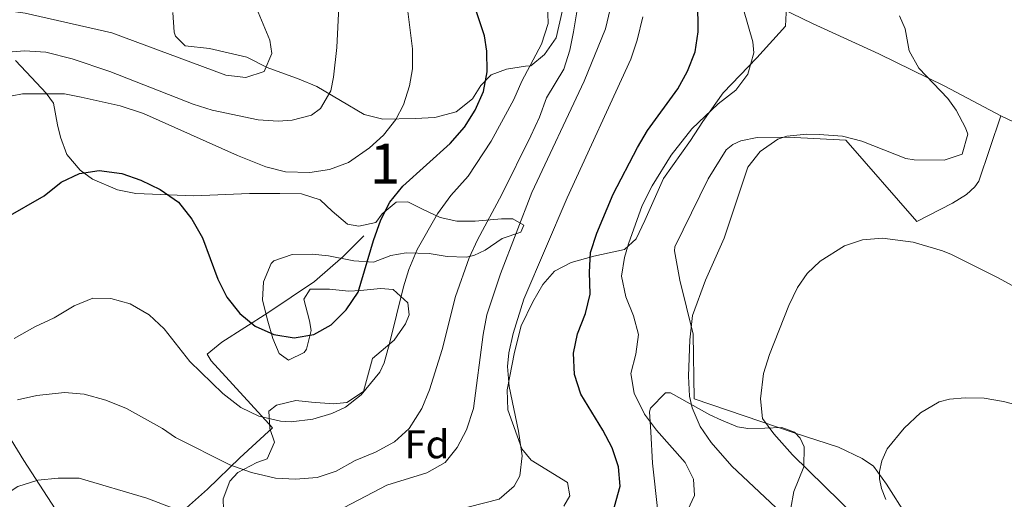
# Model space of a CAD drawing. Units: metres. Extents: x 593331 to 600187, y 4761456 to 4766179.
# Drawn here: x 594978 to 595224, y 4764252 to 4764373 of the extents above; entities that cross this region are included whole.
import ezdxf
from ezdxf.enums import TextEntityAlignment as Align

# ---------------------------------------------------------------- set-up
doc = ezdxf.new("R2010")
doc.units = ezdxf.units.M
doc.header["$MEASUREMENT"] = 0
doc.linetypes.add('DGN Style 2', pattern=[85.505, 51.303, -34.202])
doc.linetypes.add('DGN Style 3', pattern=[119.707, 85.505, -34.202])
for name, color, linetype, lineweight in [('Nivel 20', 7, 'Continuous', 0), ('Nivel 35', 7, 'Continuous', 0), ('Nivel 37', 7, 'Continuous', 0), ('Nivel 4', 7, 'Continuous', 0), ('Nivel 48', 7, 'Continuous', 0), ('Nivel 5', 7, 'Continuous', 0), ('Nivel 57', 7, 'Continuous', 0), ('Nivel 61', 7, 'Continuous', 0)]:
    doc.layers.add(name, color=color, linetype=linetype, lineweight=lineweight)
doc.styles.add('Style-Arial', font='txt')
doc.styles.add('Style-Arial Narrow', font='txt')

msp = doc.modelspace()

# ---------------------------------------------------------------- linework, layer by layer
at = {"layer": 'Nivel 20', "color": 7, "linetype": 'DGN Style 2', "lineweight": 0}
for points in [[(595223.5500000007, 4764348.439999999, 712.71), (595209.5500000007, 4764355.869999999, 714.27), (595193.0700000003, 4764363.93, 715.52), (595176.4400000013, 4764371.560000001, 717.24), (595159.7600000016, 4764379.73, 717.78), (595164.2199999988, 4764393.84, 715.28), (595169.0199999996, 4764409.779999999, 713.8000000000001), (595173.8500000015, 4764424.17, 713.88)], [(594833.5899999999, 4764349.540000001, 786.0600000000001), (594841.4200000018, 4764358.779999999, 785.21), (594860.0399999991, 4764360.859999999, 780.99), (594875.8099999987, 4764361.74, 777.25), (594894.6999999993, 4764360.27, 774.36), (594910.2300000004, 4764358.42, 773.04), (594923.4200000018, 4764362.720000001, 772.64), (594933.8399999999, 4764340.01, 764.45), (594941.3999999985, 4764326.16, 759.77), (594941.8900000006, 4764322.970000001, 759.15), (594941.6900000013, 4764313.74, 757.66), (594942.7600000016, 4764309.720000001, 756.57), (594949.0399999991, 4764300.119999999, 753.14), (594961.6600000001, 4764286.84, 746.98), (594972.2800000012, 4764273.4, 740.66), (594979.3099999987, 4764262.17, 736.44), (594998.6400000006, 4764232.52, 730.29)], [(595200.0399999991, 4764248.27, 704.6), (595194.9800000004, 4764256.290000001, 705.38), (595191.75, 4764260.75, 705.3000000000001), (595188.879999999, 4764262.66, 705.77), (595182.9600000009, 4764265.550000001, 706.62), (595171.9100000001, 4764269.119999999, 708.65), (595146.9100000001, 4764277.59, 715.44), (595146.6700000018, 4764293.810000001, 714.58), (595143.3200000003, 4764307.290000001, 716.3000000000001), (595141.9899999984, 4764314.66, 717.16), (595142.0500000007, 4764315.699999999, 717.16), (595150.3500000015, 4764332.67, 717), (595154.8900000006, 4764339.98, 716.61), (595156.5500000007, 4764341.24, 716.61), (595158.5300000012, 4764342.199999999, 716.07), (595162.6700000018, 4764343.029999999, 715.52), (595170.379999999, 4764343.08, 715.52), (595184.7800000012, 4764342.369999999, 714.82), (595202.5500000007, 4764322.029999999, 711.23), (595211.4600000009, 4764326.58, 713.57), (595214.9400000013, 4764328.76, 714.19), (595217.0599999987, 4764330.67, 714.19), (595218.0399999991, 4764332.119999999, 714.19), (595223.5500000007, 4764348.439999999, 712.71)], [(595223.5500000007, 4764348.439999999, 712.71), (595236.6000000015, 4764342.279999999, 712.09), (595251.7199999988, 4764334.390000001, 711.46), (595284.7699999996, 4764318.02, 709.04), (595306.6099999994, 4764307.1, 706), (595323.2199999988, 4764298.84, 704.13), (595343.4499999993, 4764288.6, 702.72), (595358.3500000015, 4764281.449999999, 700.84)], [(595064.2699999996, 4764318.4, 750.8100000000001), (595059.1700000018, 4764313.24, 751.66), (595051.9299999997, 4764307, 751.51), (595040.2800000012, 4764299.130000001, 750.73), (595028.7800000012, 4764291.779999999, 747.92), (595025.1099999994, 4764288.76, 746.67), (595026.1000000015, 4764287.130000001, 746.67), (595041.4600000009, 4764270.34, 744.17), (595033.3200000003, 4764262.85, 741.76), (595025.1799999997, 4764255.040000001, 738.01), (595014.2399999984, 4764245.26, 733.8000000000001), (594999.7399999984, 4764233.359999999, 730.36)]]:
    msp.add_polyline3d(points, dxfattribs=at)
at = {"layer": 'Nivel 35', "color": 92, "linetype": 'DGN Style 3', "lineweight": 0}
for points in [[(595170, 4764375.9, 721.19), (595169.75, 4764370.91, 722.14), (595162.5500000007, 4764362.99, 722.13), (595154.1600000001, 4764354.220000001, 723.53), (595149.0899999999, 4764347.02, 725.25), (595145.9699999988, 4764342.25, 727.4300000000001), (595139.2600000016, 4764332.779999999, 727.4300000000001), (595134.5700000003, 4764322.23, 727.12), (595132.379999999, 4764317.68, 728.5600000000001), (595129.4299999997, 4764315.029999999, 729.77), (595121.7800000012, 4764313.300000001, 729.77), (595116.1400000006, 4764311.76, 730.08), (595112, 4764309.550000001, 731.86), (595109.0399999991, 4764306.199999999, 733.67), (595106.5300000012, 4764301.9, 734.19), (595103.6600000001, 4764295.9, 733.5), (595101.9899999984, 4764289.32, 733.25), (595100.1499999985, 4764279.84, 733.21), (595100.3200000003, 4764274.85, 732.91), (595103.8399999999, 4764265.09, 732.88), (595106.129999999, 4764262.279999999, 732.58)], [(595016.5199999996, 4764374.279999999, 769.72), (595016.8599999994, 4764369.359999999, 768.8100000000001), (595017.1900000013, 4764368.369999999, 768.63), (595019.620000001, 4764365.939999999, 769.1), (595025.7100000009, 4764365.32, 768.32), (595035.0199999996, 4764363.09, 766.91), (595040.1000000015, 4764360.540000001, 766.6), (595048.1400000006, 4764357.640000001, 763.48), (595052.5399999991, 4764355.779999999, 762.03), (595064.3500000015, 4764348.82, 758.95), (595069.0300000012, 4764347.58, 757.62), (595077.1600000001, 4764347.76, 755.0500000000001), (595082.0700000003, 4764348.060000001, 754.1800000000001), (595087.3599999994, 4764349.470000001, 753.69), (595091.4800000004, 4764352.720000001, 752.67), (595093.5500000007, 4764356.040000001, 751.15), (595096.1400000006, 4764358.720000001, 749.59), (595099.9499999993, 4764360.140000001, 749.44), (595104.7600000016, 4764360.84, 748.29), (595106.0899999999, 4764360.970000001, 747.5600000000001), (595109.4699999988, 4764363.77, 745.19), (595112.3599999994, 4764367.949999999, 742.1), (595114, 4764374.93, 739.6)], [(595029.1900000013, 4764249.960000001, 743.12), (595029.1499999985, 4764252.6, 743.66), (595030.8299999982, 4764257.02, 744.91), (595032.8299999982, 4764259.210000001, 745.46), (595037.5399999991, 4764261.65, 746.3100000000001), (595040.120000001, 4764262.609999999, 746.5500000000001), (595042, 4764266.800000001, 747.5600000000001), (595040.8299999982, 4764270.18, 747.87), (595040.5899999999, 4764274.529999999, 749.98), (595042.4800000004, 4764276, 749.98), (595047.3399999999, 4764277.24, 749.5500000000001), (595051.1799999997, 4764276.790000001, 749.36), (595056.7399999984, 4764276.33, 749.75), (595060.0100000016, 4764276.74, 749.44), (595064.2100000009, 4764279.43, 748.58), (595066.4899999984, 4764287.68, 748.26), (595071.8900000006, 4764292.290000001, 748.26), (595074.7600000016, 4764296.42, 748.91), (595075.6099999994, 4764298.67, 749.36), (595075.2800000012, 4764301.619999999, 749.82), (595071.6700000018, 4764305, 751.9300000000001), (595068.4299999997, 4764305.220000001, 753.02), (595063.4400000013, 4764304.74, 753.4), (595060.5199999996, 4764304.6, 753.26), (595055.7199999988, 4764305.08, 752.79), (595050.8599999994, 4764305.029999999, 751.5500000000001), (595049.2899999991, 4764302.57, 751.54), (595050.7100000009, 4764297.119999999, 751.62), (595051.1499999985, 4764294.73, 750.84), (595049.9800000004, 4764290.040000001, 749.94), (595049.370000001, 4764289.220000001, 749.82), (595045.4400000013, 4764287.32, 749.75), (595043.1000000015, 4764289, 750.6), (595041.5500000007, 4764292.76, 751.54), (595040.2800000012, 4764297.1, 752.5600000000001), (595038.9499999993, 4764302.35, 753.26), (595039.2300000004, 4764306.91, 753.1), (595041.1099999994, 4764311.5, 753.1), (595041.7800000012, 4764312.15, 753.1), (595046.4200000018, 4764313.710000001, 753.1800000000001), (595051.3500000015, 4764313.82, 752.3000000000001), (595055.4600000009, 4764313.42, 751.7), (595061.8299999982, 4764312.140000001, 750.76), (595066.6999999993, 4764311.84, 749.66), (595071.0399999991, 4764313.529999999, 747.87), (595074.8599999994, 4764314.16, 746.47), (595080.6600000001, 4764314.02, 745.07), (595085.1099999994, 4764313.26, 743.4300000000001), (595089.8900000006, 4764313.109999999, 741.89), (595091.8200000003, 4764313.460000001, 741.32), (595094.6700000018, 4764314.82, 740.77), (595098.8900000006, 4764317.74, 740.54), (595103.5899999999, 4764319.359999999, 740), (595104.3099999987, 4764321.1, 739.92), (595101.5599999987, 4764322.66, 741.79), (595098.6900000013, 4764322.68, 743.27), (595092.1099999994, 4764322.050000001, 746.16), (595087.5899999999, 4764322.050000001, 748.03), (595083.4200000018, 4764323.02, 749.51), (595078.9400000013, 4764325.119999999, 750.23), (595075.3200000003, 4764326.91, 752.63), (595072.4100000001, 4764326.82, 754.27), (595068.8999999985, 4764323.880000001, 755.6), (595067.2600000016, 4764321.779999999, 755.52), (595063.0399999991, 4764320.83, 757), (595060.1999999993, 4764321.300000001, 757.5500000000001), (595056.379999999, 4764324.550000001, 758.8000000000001), (595053.4200000018, 4764327.449999999, 759.27), (595048.7300000004, 4764328.939999999, 760.32), (595043.3000000007, 4764329.01, 759.77), (595035.7300000004, 4764328.98, 757.5500000000001), (595021.7600000016, 4764328.42, 756.85), (595007.3200000003, 4764328.970000001, 755.76), (595002.75, 4764329.93, 755.6), (594996.4299999997, 4764332.609999999, 755.29), (594993.3599999994, 4764334.84, 755.21), (594990.0899999999, 4764338.74, 757.7), (594988.4600000009, 4764343.140000001, 758.1), (594987.7300000004, 4764346.16, 759.58), (594986.7100000009, 4764351.66, 760.59), (594984.9100000001, 4764354.15, 761.76), (594981.2100000009, 4764358.040000001, 763.5600000000001), (594977.2199999988, 4764362.279999999, 764.73)], [(595137.8399999999, 4764249.41, 724.3100000000001), (595136.4400000013, 4764261.540000001, 722.72), (595136.0500000007, 4764269.359999999, 721.97), (595135.7600000016, 4764274.359999999, 722.13), (595135.9499999993, 4764275.27, 722.13), (595139.7300000004, 4764279.1, 721.7), (595140.9600000009, 4764279.109999999, 721.42), (595150.8000000007, 4764273.609999999, 718.38), (595153.7399999984, 4764272.26, 717.6), (595157.7300000004, 4764270.65, 717.29), (595160.3299999982, 4764270.18, 716.98), (595164.5599999987, 4764270.290000001, 715.96), (595168.8399999999, 4764270.449999999, 715.5), (595171.9299999997, 4764269.300000001, 715.57), (595173.3999999985, 4764267.810000001, 715.57), (595174.3599999994, 4764265.59, 715.65), (595174.2899999991, 4764260.59, 715.65), (595171.8299999982, 4764254.4, 715.88), (595171.0599999987, 4764250.27, 716.82)], [(595106.129999999, 4764262.279999999, 732.58), (595115.1799999997, 4764256.689999999, 730.08), (595115.7899999991, 4764253.34, 729.3000000000001), (595114.3200000003, 4764250.76, 728.99)]]:
    msp.add_polyline3d(points, dxfattribs=at)
at = {"layer": 'Nivel 4', "color": 30, "linetype": 'Continuous', "lineweight": 30, "flags": 128}
for points, elevation in [([(595008.5399999991, 4764332.310000001), (595013.4200000018, 4764330.02), (595017.9600000009, 4764326.859999999), (595021.3299999982, 4764322.619999999), (595023.9899999984, 4764317.949999999), (595027.7800000012, 4764307.560000001), (595030.0599999987, 4764303.1), (595033.2899999991, 4764298.939999999), (595037.1600000001, 4764295.790000001), (595041.8399999999, 4764293.74), (595046.8999999985, 4764292.859999999), (595051.7600000016, 4764293.75), (595056.1600000001, 4764296.1), (595059.9200000018, 4764299.880000001), (595062.870000001, 4764304.310000001), (595066.6900000013, 4764317.26), (595068.5199999996, 4764322.41), (595070.7899999991, 4764326.859999999), (595074.0500000007, 4764330.82), (595085.8500000015, 4764341.49), (595089.4499999993, 4764345.630000001), (595092.1700000018, 4764349.83), (595094.25, 4764354.5), (595095.1099999994, 4764359.42), (595095.0500000007, 4764364.630000001), (595094.4899999984, 4764368.49), (595086.1999999993, 4764393.18)], 750), ([(595147.1400000006, 4764364.49), (595147.8500000015, 4764369.439999999), (595147.7399999984, 4764385.040000001)], 725), ([(595126.5700000003, 4764249.199999999), (595128.4200000018, 4764255.73), (595128.0100000016, 4764260.6), (595126.4200000018, 4764265.34), (595124.0799999982, 4764269.779999999), (595118.5899999999, 4764278.800000001), (595116.9800000004, 4764283.73), (595116.7300000004, 4764289.01), (595117.7399999984, 4764293.9), (595119.75, 4764298.970000001), (595120.8599999994, 4764303.84), (595120.6900000013, 4764309.290000001), (595120.9899999984, 4764314.279999999), (595122.5300000012, 4764319.09), (595126.6099999994, 4764328.869999999), (595132.6999999993, 4764340.5), (595135.25, 4764344.800000001), (595142.8299999982, 4764355.220000001), (595145.2300000004, 4764359.66), (595147.1400000006, 4764364.49)], 725), ([(594906.9499999993, 4764249.48), (594908.4200000018, 4764254.550000001), (594910.5100000016, 4764259.890000001), (594915.2199999988, 4764269.24), (594918.0700000003, 4764273.35), (594926.0300000012, 4764281.57), (594930.0500000007, 4764284.540000001), (594935.0500000007, 4764287.08), (594939.7600000016, 4764288.77), (594950.879999999, 4764290.960000001), (594955.1900000013, 4764293.49), (594963.1000000015, 4764300.6), (594968.9299999997, 4764314.439999999), (594971.3200000003, 4764319.279999999), (594974.7699999996, 4764322.92), (594984.3500000015, 4764328.460000001), (594988.6000000015, 4764331.810000001), (594993.1999999993, 4764334.040000001), (594998.1499999985, 4764334.779999999), (595003.8299999982, 4764333.99), (595008.5399999991, 4764332.310000001)], 750)]:
    msp.add_lwpolyline(points, dxfattribs=dict(at, elevation=elevation))
at = {"layer": 'Nivel 5', "color": 30, "linetype": 'Continuous', "lineweight": 0, "flags": 128}
for points, elevation in [([(594973.6400000006, 4764374.960000001), (594979.6600000001, 4764374.109999999), (595001.3399999999, 4764369.23), (595029.8099999987, 4764358.619999999), (595034.7800000012, 4764358.07), (595039.379999999, 4764359.51), (595041.3000000007, 4764364.01), (595040.7600000016, 4764367.359999999), (595036.6700000018, 4764377.52), (595035.1099999994, 4764382.34), (595034.4200000018, 4764387.26), (595034.7699999996, 4764390.27), (595036.870000001, 4764398.220000001), (595036.9499999993, 4764403.01), (595036.2199999988, 4764407.960000001), (595035.370000001, 4764410.98), (595031.0399999991, 4764421.130000001), (595020.7600000016, 4764435.029999999), (595007.0599999987, 4764458.109999999), (595003.9899999984, 4764462.040000001), (594994.4499999993, 4764471.23), (594966.9100000001, 4764492.41)], 765), ([(595145.3000000007, 4764249.859999999), (595147, 4764253.41), (595146.6900000013, 4764257.48), (595144.620000001, 4764261.68), (595137.4499999993, 4764269.779999999), (595134.4800000004, 4764273.800000001), (595131.8500000015, 4764279.029999999), (595131.0899999999, 4764283.99), (595132.3200000003, 4764288.790000001), (595132.9499999993, 4764293.76), (595131.7600000016, 4764298.369999999), (595129.8399999999, 4764303.130000001), (595128.7100000009, 4764308.300000001), (595129.5, 4764313.029999999), (595130.4800000004, 4764316.41), (595133.9100000001, 4764325.99), (595136.379999999, 4764330.890000001), (595141.120000001, 4764338.57), (595146.2800000012, 4764345.210000001), (595152.8900000006, 4764351.48), (595157.3000000007, 4764354.91), (595160.3099999987, 4764358.880000001), (595161.8299999982, 4764364.25), (595161.5700000003, 4764366.970000001), (595156.7100000009, 4764383.790000001)], 720), ([(594973.8200000003, 4764352.98), (594979, 4764353.949999999), (594989.4299999997, 4764353.98), (594993.6400000006, 4764353.16), (595003.379999999, 4764350.93), (595009.2100000009, 4764349.029999999), (595032.7100000009, 4764338.5), (595039.8099999987, 4764335.67), (595044.7100000009, 4764334.460000001), (595050.7800000012, 4764334.26), (595055.6799999997, 4764334.99), (595060.4299999997, 4764336.779999999), (595065.7199999988, 4764340.439999999), (595069.2399999984, 4764343.609999999), (595072.3299999982, 4764347.560000001), (595074.2199999988, 4764351.210000001), (595075.6900000013, 4764355.98), (595076.4600000009, 4764360.199999999), (595076.4899999984, 4764365.199999999), (595075.1499999985, 4764375.92)], 755), ([(594976.870000001, 4764292.710000001), (594982.0899999999, 4764295.68), (594986.9200000018, 4764297.92), (594991.9100000001, 4764300.890000001), (594996.5199999996, 4764302.84), (595001.0599999987, 4764302.720000001), (595005.879999999, 4764301.42), (595010.6499999985, 4764298.640000001), (595014.379999999, 4764295.16), (595020.7600000016, 4764286.939999999), (595029.0500000007, 4764278.92), (595033.5799999982, 4764275.48), (595038.0399999991, 4764273.25), (595043.4299999997, 4764272.01), (595046.1099999994, 4764271.859999999), (595051.5300000012, 4764272.52), (595056.3200000003, 4764273.92), (595059.7100000009, 4764275.540000001), (595063.6000000015, 4764278.66), (595068.2600000016, 4764284.33), (595069.3500000015, 4764286.65), (595070.7300000004, 4764291.48), (595074.2100000009, 4764305.67), (595075.5700000003, 4764310.01), (595077.6400000006, 4764315), (595082.6799999997, 4764323.880000001), (595086.0399999991, 4764328.49), (595090.3500000015, 4764333.359999999), (595096.1400000006, 4764342.119999999), (595101.8399999999, 4764352.5), (595103.8000000007, 4764357.1), (595108.75, 4764366.42), (595110.379999999, 4764371.59), (595110.2199999988, 4764376.58)], 745), ([(594974.3999999985, 4764364.310000001), (594979.4800000004, 4764364.74), (594984.8200000003, 4764364.4), (594991.3599999994, 4764362.699999999), (595000.8099999987, 4764359.57), (595021.629999999, 4764351.4), (595026.4200000018, 4764349.9), (595037.9200000018, 4764347.449999999), (595042.9100000001, 4764347.119999999), (595046.3900000006, 4764347.359999999), (595051.1799999997, 4764348.59), (595053.4499999993, 4764350.279999999), (595056.0599999987, 4764354.720000001), (595056.75, 4764358.09), (595057.5799999982, 4764365.529999999), (595058.0199999996, 4764375.73)], 760), ([(594977.7199999988, 4764277.34), (594982.5799999982, 4764278.49), (594989.4299999997, 4764279.220000001), (594994.4100000001, 4764278.800000001), (594999.8399999999, 4764277.310000001), (595005, 4764275.18), (595013.9600000009, 4764270.220000001), (595017.1999999993, 4764267.960000001), (595030.8099999987, 4764261.07), (595036.2100000009, 4764259.189999999), (595042.2300000004, 4764257.77), (595047.2199999988, 4764257.540000001), (595052.6099999994, 4764257.949999999), (595057.3599999994, 4764259.52), (595062.1400000006, 4764262.16), (595067.1999999993, 4764264.279999999), (595071.9499999993, 4764266.84), (595075.620000001, 4764270.23), (595078.8399999999, 4764275.189999999), (595080.6799999997, 4764279.85), (595083.8599999994, 4764289.98), (595087.2199999988, 4764303.210000001), (595090.6499999985, 4764312.869999999), (595092.6999999993, 4764317.43), (595098.7699999996, 4764328.75), (595106.0199999996, 4764343.42), (595108.2600000016, 4764348.09), (595110.0100000016, 4764352.92), (595114.2800000012, 4764360.1), (595115.8099999987, 4764364.880000001), (595116.7600000016, 4764369.5), (595117.5399999991, 4764374.449999999)], 740), ([(595055.9200000018, 4764248.630000001), (595070.0899999999, 4764255.98), (595080.0300000012, 4764259.119999999), (595084.620000001, 4764261.67), (595087.6700000018, 4764265.4), (595089.9899999984, 4764269.83), (595091.6900000013, 4764275.18), (595094.1000000015, 4764293.710000001), (595095.0599999987, 4764298.619999999), (595098.5, 4764308.9), (595106.2699999996, 4764329.25), (595119.3999999985, 4764357.130000001), (595124.6900000013, 4764370.24), (595125.9200000018, 4764375.17)], 735), ([(595146.3599999994, 4764275.35), (595145.7600000016, 4764278.27), (595145.4400000013, 4764283.26), (595145.8299999982, 4764292.41), (595146.4499999993, 4764298.5), (595149.75, 4764307.32), (595154.4200000018, 4764317.810000001), (595160.3399999999, 4764335.58), (595163.4100000001, 4764339.51), (595167.8000000007, 4764342.6), (595170.0399999991, 4764343.34), (595175.0300000012, 4764343.83), (595178.1000000015, 4764343.800000001), (595183.9400000013, 4764343.34), (595188.7800000012, 4764342.08), (595199.7800000012, 4764337.790000001), (595201.870000001, 4764337.42), (595209.379999999, 4764337.390000001), (595213.9100000001, 4764338.83), (595215.3000000007, 4764343.82), (595214.75, 4764345.470000001), (595212.4200000018, 4764349.890000001), (595210.3099999987, 4764352.75), (595203.0599999987, 4764360.369999999), (595200.6000000015, 4764364.73), (595199.620000001, 4764370.220000001), (595198.1999999993, 4764373.470000001)], 715), ([(595079.5399999991, 4764247.790000001), (595098.129999999, 4764252.48), (595101.8900000006, 4764255.76), (595103.3000000007, 4764258.32), (595103.879999999, 4764263.32), (595102.9299999997, 4764269.49), (595100.6000000015, 4764280.73), (595100.1999999993, 4764285.73), (595100.5300000012, 4764289.119999999), (595101.6099999994, 4764294), (595104.2899999991, 4764302.529999999), (595115.129999999, 4764327.91), (595131.0599999987, 4764362.609999999), (595132.620000001, 4764367.359999999), (595134.0700000003, 4764373.199999999)], 730), ([(595187.370000001, 4764247.98), (595171.4400000013, 4764263.6), (595166.7899999991, 4764268.869999999), (595164.0100000016, 4764272.66), (595163.5100000016, 4764277.640000001), (595164.2100000009, 4764283.93), (595165.75, 4764288.689999999), (595170.5500000007, 4764300.98), (595172.75, 4764305.449999999), (595175.120000001, 4764308.970000001), (595178.3500000015, 4764312.060000001), (595184.5100000016, 4764315.93), (595188.9600000009, 4764317.439999999), (595193.9600000009, 4764317.85), (595201.629999999, 4764316.82), (595208.9499999993, 4764314.699999999), (595211.2399999984, 4764313.75), (595222.6900000013, 4764307.960000001), (595247.25, 4764294.68), (595256.4400000013, 4764290.68)], 710), ([(595194.8399999999, 4764252.41), (595193.75, 4764255.18), (595193.2300000004, 4764257.57), (595193.1999999993, 4764259.41), (595193.7899999991, 4764262.140000001), (595195.1000000015, 4764265.119999999), (595199.3999999985, 4764270.310000001), (595203.4899999984, 4764274.130000001), (595208.1600000001, 4764276.85), (595210.6999999993, 4764277.540000001), (595214.6099999994, 4764277.84), (595219.4100000001, 4764277.77), (595224.2199999988, 4764276.970000001), (595240.9200000018, 4764272.51)], 705), ([(595167.2800000012, 4764250.4), (595156.2899999991, 4764260.790000001), (595151.1499999985, 4764266.699999999), (595148.370000001, 4764270.720000001), (595146.3599999994, 4764275.35)], 715), ([(594970.1700000018, 4764249.060000001), (594973.4699999988, 4764252.810000001), (594977.8299999982, 4764255.640000001), (594982.8099999987, 4764257.26), (594987.9200000018, 4764257.75), (594993.1099999994, 4764257.76), (595010.0599999987, 4764252.779999999), (595023.5799999982, 4764247.59)], 735)]:
    msp.add_lwpolyline(points, dxfattribs=dict(at, elevation=elevation))
at = {"layer": 'Nivel 57', "color": 92, "linetype": 'DGN Style 3', "lineweight": 0}
for points in [[(595114.3200000003, 4764250.76, 728.99), (595115.7899999991, 4764253.34, 729.3000000000001), (595115.1799999997, 4764256.689999999, 730.08), (595106.129999999, 4764262.279999999, 732.58), (595103.8399999999, 4764265.09, 732.88), (595100.3200000003, 4764274.85, 732.91), (595100.1499999985, 4764279.84, 733.21), (595101.9899999984, 4764289.32, 733.25), (595103.6600000001, 4764295.9, 733.5), (595106.5300000012, 4764301.9, 734.19), (595109.0399999991, 4764306.199999999, 733.67), (595112, 4764309.550000001, 731.86), (595116.1400000006, 4764311.76, 730.08), (595121.7800000012, 4764313.300000001, 729.77), (595129.4299999997, 4764315.029999999, 729.77), (595132.379999999, 4764317.68, 728.5600000000001), (595134.5700000003, 4764322.23, 727.12), (595139.2600000016, 4764332.779999999, 727.4300000000001), (595145.9699999988, 4764342.25, 727.4300000000001), (595149.0899999999, 4764347.02, 725.25), (595154.1600000001, 4764354.220000001, 723.53), (595162.5500000007, 4764362.99, 722.13), (595169.75, 4764370.91, 722.14), (595170, 4764375.9, 721.19)], [(595114, 4764374.93, 739.6), (595112.3599999994, 4764367.949999999, 742.1), (595109.4699999988, 4764363.77, 745.19), (595106.0899999999, 4764360.970000001, 747.5600000000001), (595104.7600000016, 4764360.84, 748.29), (595099.9499999993, 4764360.140000001, 749.44), (595096.1400000006, 4764358.720000001, 749.59), (595093.5500000007, 4764356.040000001, 751.15), (595091.4800000004, 4764352.720000001, 752.67), (595087.3599999994, 4764349.470000001, 753.69), (595082.0700000003, 4764348.060000001, 754.1800000000001), (595077.1600000001, 4764347.76, 755.0500000000001), (595069.0300000012, 4764347.58, 757.62), (595064.3500000015, 4764348.82, 758.95), (595052.5399999991, 4764355.779999999, 762.03), (595048.1400000006, 4764357.640000001, 763.48), (595040.1000000015, 4764360.540000001, 766.6), (595035.0199999996, 4764363.09, 766.91), (595025.7100000009, 4764365.32, 768.32), (595019.620000001, 4764365.939999999, 769.1), (595017.1900000013, 4764368.369999999, 768.63), (595016.8599999994, 4764369.359999999, 768.8100000000001), (595016.5199999996, 4764374.279999999, 769.72)], [(594977.2199999988, 4764362.279999999, 764.73), (594981.2100000009, 4764358.040000001, 763.5600000000001), (594984.9100000001, 4764354.15, 761.76), (594986.7100000009, 4764351.66, 760.59), (594987.7300000004, 4764346.16, 759.58), (594988.4600000009, 4764343.140000001, 758.1), (594990.0899999999, 4764338.74, 757.7), (594993.3599999994, 4764334.84, 755.21), (594996.4299999997, 4764332.609999999, 755.29), (595002.75, 4764329.93, 755.6), (595007.3200000003, 4764328.970000001, 755.76), (595021.7600000016, 4764328.42, 756.85), (595035.7300000004, 4764328.98, 757.5500000000001), (595043.3000000007, 4764329.01, 759.77), (595048.7300000004, 4764328.939999999, 760.32), (595053.4200000018, 4764327.449999999, 759.27), (595056.379999999, 4764324.550000001, 758.8000000000001), (595060.1999999993, 4764321.300000001, 757.5500000000001), (595063.0399999991, 4764320.83, 757), (595067.2600000016, 4764321.779999999, 755.52), (595068.8999999985, 4764323.880000001, 755.6), (595072.4100000001, 4764326.82, 754.27), (595075.3200000003, 4764326.91, 752.63), (595078.9400000013, 4764325.119999999, 750.23), (595083.4200000018, 4764323.02, 749.51), (595087.5899999999, 4764322.050000001, 748.03), (595092.1099999994, 4764322.050000001, 746.16), (595098.6900000013, 4764322.68, 743.27), (595101.5599999987, 4764322.66, 741.79), (595104.3099999987, 4764321.1, 739.92), (595103.5899999999, 4764319.359999999, 740), (595098.8900000006, 4764317.74, 740.54), (595094.6700000018, 4764314.82, 740.77), (595091.8200000003, 4764313.460000001, 741.32), (595089.8900000006, 4764313.109999999, 741.89), (595085.1099999994, 4764313.26, 743.4300000000001), (595080.6600000001, 4764314.02, 745.07), (595074.8599999994, 4764314.16, 746.47), (595071.0399999991, 4764313.529999999, 747.87), (595066.6999999993, 4764311.84, 749.66), (595061.8299999982, 4764312.140000001, 750.76), (595055.4600000009, 4764313.42, 751.7), (595051.3500000015, 4764313.82, 752.3000000000001), (595046.4200000018, 4764313.710000001, 753.1800000000001), (595041.7800000012, 4764312.15, 753.1), (595041.1099999994, 4764311.5, 753.1), (595039.2300000004, 4764306.91, 753.1), (595038.9499999993, 4764302.35, 753.26), (595040.2800000012, 4764297.1, 752.5600000000001), (595041.5500000007, 4764292.76, 751.54), (595043.1000000015, 4764289, 750.6), (595045.4400000013, 4764287.32, 749.75), (595049.370000001, 4764289.220000001, 749.82), (595049.9800000004, 4764290.040000001, 749.94), (595051.1499999985, 4764294.73, 750.84), (595050.7100000009, 4764297.119999999, 751.62), (595049.2899999991, 4764302.57, 751.54), (595050.8599999994, 4764305.029999999, 751.5500000000001), (595055.7199999988, 4764305.08, 752.79), (595060.5199999996, 4764304.6, 753.26), (595063.4400000013, 4764304.74, 753.4), (595068.4299999997, 4764305.220000001, 753.02), (595071.6700000018, 4764305, 751.9300000000001), (595075.2800000012, 4764301.619999999, 749.82), (595075.6099999994, 4764298.67, 749.36), (595074.7600000016, 4764296.42, 748.91), (595071.8900000006, 4764292.290000001, 748.26), (595066.4899999984, 4764287.68, 748.26), (595064.2100000009, 4764279.43, 748.58), (595060.0100000016, 4764276.74, 749.44), (595056.7399999984, 4764276.33, 749.75), (595051.1799999997, 4764276.790000001, 749.36), (595047.3399999999, 4764277.24, 749.5500000000001), (595042.4800000004, 4764276, 749.98), (595040.5899999999, 4764274.529999999, 749.98), (595040.8299999982, 4764270.18, 747.87), (595042, 4764266.800000001, 747.5600000000001), (595040.120000001, 4764262.609999999, 746.5500000000001), (595037.5399999991, 4764261.65, 746.3100000000001), (595032.8299999982, 4764259.210000001, 745.46), (595030.8299999982, 4764257.02, 744.91), (595029.1499999985, 4764252.6, 743.66), (595029.1900000013, 4764249.960000001, 743.12)], [(595171.0599999987, 4764250.27, 716.82), (595171.8299999982, 4764254.4, 715.88), (595174.2899999991, 4764260.59, 715.65), (595174.3599999994, 4764265.59, 715.65), (595173.3999999985, 4764267.810000001, 715.57), (595171.9299999997, 4764269.300000001, 715.57), (595168.8399999999, 4764270.449999999, 715.5), (595164.5599999987, 4764270.290000001, 715.96), (595160.3299999982, 4764270.18, 716.98), (595157.7300000004, 4764270.65, 717.29), (595153.7399999984, 4764272.26, 717.6), (595150.8000000007, 4764273.609999999, 718.38), (595140.9600000009, 4764279.109999999, 721.42), (595139.7300000004, 4764279.1, 721.7), (595135.9499999993, 4764275.27, 722.13), (595135.7600000016, 4764274.359999999, 722.13), (595136.0500000007, 4764269.359999999, 721.97), (595136.4400000013, 4764261.540000001, 722.72), (595137.8399999999, 4764249.41, 724.3100000000001)]]:
    msp.add_polyline3d(points, dxfattribs=at)
at = {"layer": 'Nivel 61', "color": 7, "linetype": 'Continuous', "lineweight": 0}
msp.add_3dface([(593394.4699999988, 4761455.98), (593331.1900000013, 4766083), (600119.1799999997, 4766179.07), (600186.9699999988, 4761552.040000001)], dxfattribs=at)

# ---------------------------------------------------------------- texts
at = {"layer": 'Nivel 37', "color": 92, "linetype": 'Continuous', "lineweight": 0, "style": 'Style-Arial'}
msp.add_text('Fd', height=6.99996, dxfattribs=at).set_placement((595080.084936019, 4764266.229979999, 737.58), align=Align.MIDDLE_CENTER)
at = {"layer": 'Nivel 48', "color": 92, "linetype": 'Continuous', "lineweight": 0, "style": 'Style-Arial Narrow'}
msp.add_text('1', height=9.99996, dxfattribs=at).set_placement((595069.5951870121, 4764336.479979999, 752.82), align=Align.MIDDLE_CENTER)

doc.saveas('drawing.dxf')
